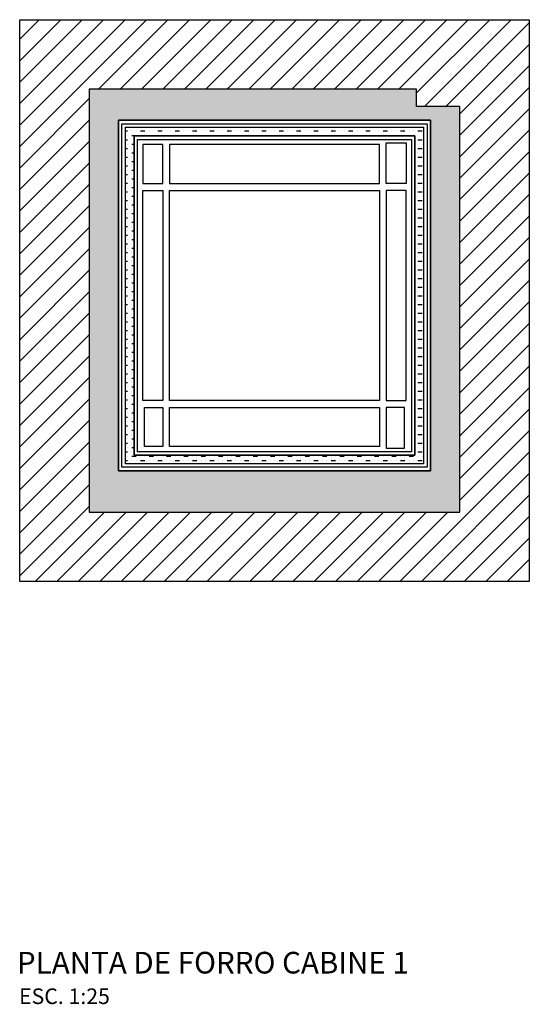
# Model space of a CAD drawing. Units: centimetres. Extents: x -455 to 32619, y -10725 to 3415.
# Drawn here: x 6708 to 6855, y -4155 to -3871 of the extents above; entities that cross this region are included whole.
import ezdxf

# ---------------------------------------------------------------- set-up
doc = ezdxf.new("R2010")
doc.units = ezdxf.units.CM
doc.header["$LTSCALE"] = 0.1
doc.header["$MEASUREMENT"] = 0
for name, color, linetype in [('AR-FORRO', 6, 'Continuous'), ('AR_Alvenaria', 4, 'Continuous'), ('AR_Hatch', 1, 'Continuous'), ('AR_Painel', 3, 'Continuous'), ('AR_Texto', 4, 'Continuous'), ('AR_Vista 1', 1, 'Continuous'), ('AR_Vista2', 2, 'Continuous')]:
    doc.layers.add(name, color=color, linetype=linetype)
doc.styles.add('ARIAL', font='arial.ttf', dxfattribs={"height": 2})

# ---------------------------------------------------------------- blocks, each defined once
blk = doc.blocks.new('RG')
at = {"layer": 'AR-FORRO'}
for points in [[(6684.21, -4073.26), (6763.21, -4073.26), (6763.21, -4163.32), (6684.21, -4163.32)], [(6685.71, -4086.04), (6691.46, -4086.04), (6691.46, -4074.76), (6685.71, -4074.76)], [(6693.46, -4086.04), (6753.96, -4086.04), (6753.96, -4074.76), (6693.46, -4074.76)], [(6761.71, -4086.04), (6755.96, -4086.04), (6755.96, -4074.26), (6761.71, -4074.26)], [(6685.71, -4088.04), (6691.46, -4088.04), (6691.46, -4148.54), (6685.71, -4148.54)], [(6761.71, -4088.04), (6755.96, -4088.04), (6755.96, -4148.54), (6761.71, -4148.54)], [(6686.21, -4150.54), (6691.46, -4150.54), (6691.46, -4161.82), (6686.21, -4161.82)], [(6693.46, -4150.54), (6753.96, -4150.54), (6753.96, -4161.82), (6693.46, -4161.82)], [(6761.21, -4150.54), (6755.96, -4150.54), (6755.96, -4162.32), (6761.21, -4162.32)]]:
    blk.add_lwpolyline(points, close=True, dxfattribs=at)
blk.add_lwpolyline([(6693.46, -4088.04), (6753.96, -4088.04), (6753.96, -4148.54), (6693.46, -4148.54), (6693.46, -4088.04)], dxfattribs=at)

msp = doc.modelspace()

# ---------------------------------------------------------------- hatches: boundary and pattern name
at = {"layer": 'AR_Hatch'}
h = msp.add_hatch(dxfattribs=at)
h.set_pattern_fill('ANSI31', color=30, scale=35)
h.set_pattern_definition([(45, (288.0454, 165.256), (-3.0935922, 3.0935922), [])])
h.paths.add_polyline_path([(6855.3877, -3871.2862), (6708.3877, -3871.2862), (6708.3877, -4033.2862), (6855.3877, -4033.2862)])
h.paths.add_polyline_path([(6822.8877, -3891.2862), (6822.8877, -3896.2862), (6835.3877, -3896.2862), (6835.3877, -4013.2862), (6728.3877, -4013.2862), (6728.3877, -3891.2862)], flags=0)
h.paths.add_polyline_path([(6822.8877, -3891.2862), (6822.8877, -3896.2862), (6830.3877, -3896.2862), (6835.3877, -3896.2862), (6835.3877, -4013.2862), (6728.3877, -4013.2862), (6728.3877, -3891.2862)], flags=16)
h.paths.add_polyline_path([(6829.3877, -3897.2862), (6829.3877, -4007.2862), (6734.3877, -4007.2862), (6734.3877, -3897.2862)], flags=0)
h.paths.add_polyline_path([(6828.3877, -3898.2862), (6828.3877, -4006.2862), (6735.3877, -4006.2862), (6735.3877, -3898.2862)], flags=0)
h.paths.add_polyline_path([(6826.3877, -3900.2862), (6826.3877, -4004.2862), (6737.3877, -4004.2862), (6737.3877, -3900.2862)], flags=0)
h.paths.add_polyline_path([(6826.3877, -3900.2862), (6826.3877, -4004.2862), (6824.3877, -4004.2862), (6737.3877, -4004.2862), (6737.3877, -3900.2862), (6739.3877, -3900.2862)], flags=0)
h.paths.add_polyline_path([(6749.6377, -3902.2862), (6749.6377, -3920.0362), (6739.3877, -3920.0362), (6739.3877, -3902.2862)], flags=0)
h.paths.add_polyline_path([(6751.6377, -3902.2862), (6812.1377, -3902.2862), (6812.1377, -3920.0362), (6751.6377, -3920.0362)], flags=0)
h.paths.add_polyline_path([(6749.6377, -3922.0362), (6749.6377, -3982.5362), (6739.3877, -3982.5362), (6739.3877, -3922.0362)], flags=0)
h.paths.add_polyline_path([(6751.6377, -3922.0362), (6812.1377, -3922.0362), (6812.1377, -3982.5362), (6751.6377, -3982.5362)], flags=0)
h.paths.add_polyline_path([(6814.1377, -3902.2862), (6824.3877, -3902.2862), (6824.3877, -3920.0362), (6814.1377, -3920.0362)], flags=0)
h.paths.add_polyline_path([(6814.1377, -3922.0362), (6824.3877, -3922.0362), (6824.3877, -3982.5362), (6814.1377, -3982.5362)], flags=0)
h.paths.add_polyline_path([(6749.6377, -3984.5362), (6749.6377, -4002.2862), (6739.3877, -4002.2862), (6739.3877, -3984.5362)], flags=0)
h.paths.add_polyline_path([(6751.6377, -3984.5362), (6812.1377, -3984.5362), (6812.1377, -4002.2862), (6751.6377, -4002.2862)], flags=0)
h.paths.add_polyline_path([(6814.1377, -3984.5362), (6824.3877, -3984.5362), (6824.3877, -4002.2862), (6814.1377, -4002.2862)], flags=0)
h = msp.add_hatch(dxfattribs=at)
h.set_pattern_fill('DOTS', color=8, scale=15)
h.set_pattern_definition([(0, (240.7261, 115.3696), (0.46875, 0.9375), [0, -0.9375])])
h.paths.add_polyline_path([(6728.3877, -3891.2862), (6728.3877, -4013.2862), (6835.3877, -4013.2862), (6835.3877, -3896.2862), (6822.8877, -3896.2862), (6822.8877, -3891.2862)])
h.paths.add_polyline_path([(6818.8877, -3900.2874), (6826.8877, -3900.2874), (6826.8877, -4001.3443), (6736.8877, -4001.3443), (6736.8877, -3900.2874)], flags=16)
h.paths.add_polyline_path([(6825.8877, -3901.2874), (6825.8877, -4000.3443), (6737.8877, -4000.3443), (6737.8877, -3901.2874)], flags=0)
h.paths.add_polyline_path([(6824.8877, -3902.2874), (6824.8877, -3999.3443), (6738.8877, -3999.3443), (6738.8877, -3902.2874)], flags=0)
h.paths.add_polyline_path([(6822.3877, -3904.7874), (6822.3877, -3996.8443), (6741.3877, -3996.8443), (6741.3877, -3904.7874)], flags=0)
h.paths.add_polyline_path([(6821.3877, -3905.7874), (6821.3877, -3995.8443), (6742.3877, -3995.8443), (6742.3877, -3905.7874)], flags=0)
h = msp.add_hatch(dxfattribs=at)
h.set_pattern_fill('MUDST', color=12, scale=5)
h.set_pattern_definition([(0, (240.7261, 115.3696), (2.5, 1.25), [1.25, -1.25, 0, -1.25, 0, -1.25])])
h.paths.add_polyline_path([(6738.8877, -3902.2874), (6738.8877, -3999.3443), (6824.8877, -3999.3443), (6824.8877, -3902.2874)])
h.paths.add_polyline_path([(6822.3877, -3904.7874), (6822.3877, -3996.8443), (6741.3877, -3996.8443), (6741.3877, -3904.7874)], flags=16)
h.paths.add_polyline_path([(6821.3877, -3905.7874), (6821.3877, -3995.8443), (6742.3877, -3995.8443), (6742.3877, -3905.7874)], flags=0)
h.paths.add_polyline_path([(6819.8877, -3920.5659), (6814.1377, -3920.5659), (6814.1377, -3981.0659), (6819.8877, -3981.0659)], flags=0)
h.paths.add_polyline_path([(6812.1377, -3918.5659), (6812.1377, -3907.2874), (6751.6377, -3907.2874), (6751.6377, -3918.5659)], flags=0)
h.paths.add_polyline_path([(6814.1377, -3906.7874), (6819.8877, -3906.7874), (6819.8877, -3918.5659), (6814.1377, -3918.5659)], flags=0)
h.paths.add_polyline_path([(6812.1377, -3983.0659), (6751.6377, -3983.0659), (6751.6377, -3994.3443), (6812.1377, -3994.3443)], flags=0)
h.paths.add_polyline_path([(6749.6377, -3981.0659), (6749.6377, -3920.5659), (6743.8877, -3920.5659), (6743.8877, -3981.0659)], flags=0)
h.paths.add_polyline_path([(6812.1377, -3920.5659), (6812.1377, -3981.0659), (6751.6377, -3981.0659), (6751.6377, -3920.5659)], flags=0)
h.paths.add_polyline_path([(6749.6377, -3907.2874), (6749.6377, -3918.5659), (6743.8877, -3918.5659), (6743.8877, -3907.2874)], flags=0)
h.paths.add_polyline_path([(6814.1377, -3983.0659), (6819.3877, -3983.0659), (6819.3877, -3994.8443), (6814.1377, -3994.8443)], flags=0)
h.paths.add_polyline_path([(6749.6377, -3983.0659), (6749.6377, -3994.3443), (6744.3877, -3994.3443), (6744.3877, -3983.0659)], flags=0)

# ---------------------------------------------------------------- linework, layer by layer
at = {"layer": 'AR_Alvenaria'}
msp.add_lwpolyline([(6855.3877, -4033.2862), (6708.3877, -4033.2862), (6708.3877, -3871.2862), (6855.3877, -3871.2862)], close=True, dxfattribs=at)
msp.add_lwpolyline([(6728.3877, -4013.2862), (6835.3877, -4013.2862), (6835.3877, -3896.2862), (6822.8877, -3896.2862), (6822.8877, -3891.2862), (6728.3877, -3891.2862), (6728.3877, -4013.2862)], dxfattribs=at)
at = {"layer": 'AR_Painel'}
for points in [[(6728.3877, -4013.2862), (6835.3877, -4013.2862), (6835.3877, -3896.2862), (6822.8877, -3896.2862), (6822.8877, -3891.2862), (6728.3877, -3891.2862), (6728.3877, -4013.2862)], [(6736.8877, -3900.2874), (6736.8877, -4001.3443), (6826.8877, -4001.3443), (6826.8877, -3900.2874), (6818.8877, -3900.2874), (6818.8877, -3900.2874), (6736.8877, -3900.2874)]]:
    msp.add_lwpolyline(points, dxfattribs=at)
at = {"layer": 'AR_Vista 1'}
for points in [[(6826.8877, -3900.2874), (6826.8877, -4001.3443), (6736.8877, -4001.3443), (6736.8877, -3900.2874)], [(6825.8877, -3901.2874), (6825.8877, -4000.3443), (6737.8877, -4000.3443), (6737.8877, -3901.2874)], [(6824.8877, -3999.3443), (6738.8877, -3999.3443), (6738.8877, -3902.2874), (6824.8877, -3902.2874)]]:
    msp.add_lwpolyline(points, close=True, dxfattribs=at)
at = {"layer": 'AR_Vista2'}
msp.add_lwpolyline([(6741.3877, -3904.7874), (6741.3877, -3996.8443), (6821.8877, -3996.8443), (6822.3877, -3996.8443), (6822.3877, -3905.2874), (6822.3877, -3904.7874)], close=True, dxfattribs=at)
at = {"layer": 'AR_Vista2', "color": 4}
for points in [[(6741.3877, -3904.7874), (6822.3877, -3904.7874), (6822.3877, -3996.8443), (6741.3877, -3996.8443)], [(6821.3877, -3995.8443), (6742.3877, -3995.8443), (6742.3877, -3905.7874), (6821.3877, -3905.7874)]]:
    msp.add_lwpolyline(points, close=True, dxfattribs=at)

# ---------------------------------------------------------------- block references
at = {"layer": 'AR_Vista2'}
msp.add_blockref('RG', (58.1817, 167.4763), dxfattribs=at)

# ---------------------------------------------------------------- texts
at = {"layer": 'AR_Texto', "style": 'ARIAL'}
msp.add_text('PLANTA DE FORRO CABINE 1', height=6.25, dxfattribs=at).set_placement((6707.6017, -4146.2975))
at = {"layer": 'AR_Texto', "insert": (6708.2037, -4155.0949), "char_height": 6.25, "width": 168.135, "attachment_point": 7, "style": 'ARIAL'}
msp.add_mtext('\\A1;{\\H0.72x;\\C13;ESC. 1:25}', dxfattribs=at)

doc.saveas('drawing.dxf')
